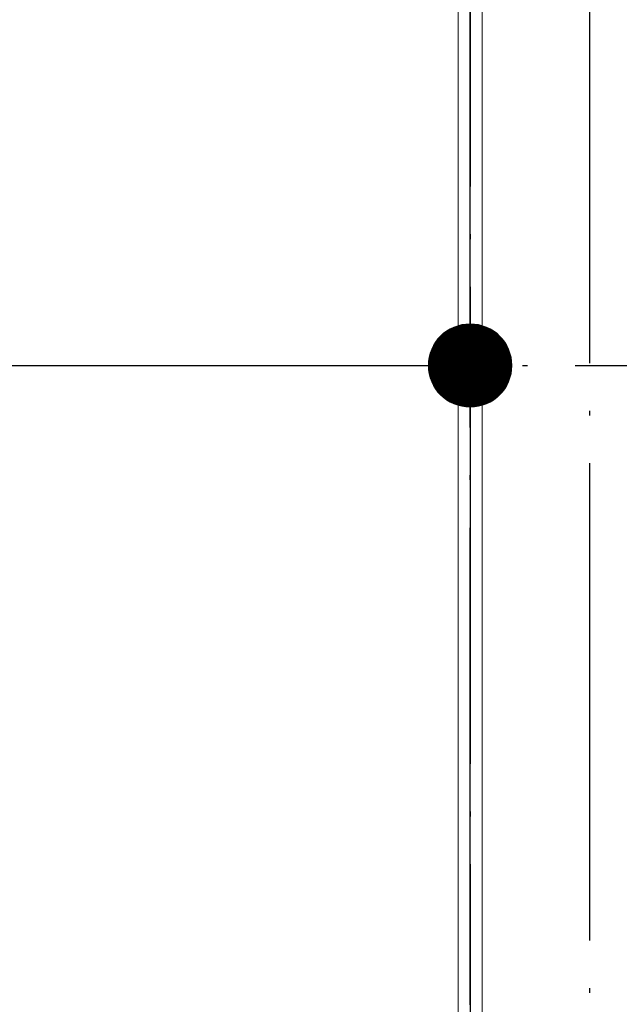
# Model space of a CAD drawing. Extents: x 1374847 to 1698304, y -671756 to -392339.
# Drawn here: x 1616670 to 1621695, y -594480 to -586225 of the extents above; entities that cross this region are included whole.
import ezdxf

# ---------------------------------------------------------------- set-up
doc = ezdxf.new("R2010")
doc.units = 0
doc.header["$LTSCALE"] = 1000
doc.header["$MEASUREMENT"] = 0
doc.linetypes.add('DOTE', pattern=[2.42, 2, -0.2, 0.02, -0.2])
doc.layers.get('0').update_dxf_attribs({"linetype": 'CONTINUOUS'})
doc.layers.add('COLUMN', color=9, linetype='CONTINUOUS', lineweight=18)
doc.layers.add('WALL', color=8, linetype='CONTINUOUS', lineweight=18)
doc.layers.add('DOTE', color=251, linetype='CONTINUOUS')
doc.layers.add('PUB_HATCH', color=252, linetype='CONTINUOUS')

# ---------------------------------------------------------------- blocks, each defined once
blk = doc.blocks.new('_YZH')
blk.add_circle((0, 0), 0.5)
at = {"layer": 'PUB_HATCH', "const_width": 0.5}
blk.add_lwpolyline([(-0.25, 0, 1), (0.25, 0, 1)], format="xyb", close=True, dxfattribs=at)

msp = doc.modelspace()

# ---------------------------------------------------------------- linework, layer by layer
at = {"layer": 'DOTE', "linetype": 'DOTE', "ltscale": 2}
for p, q in [((1621444.6, -527024.1), (1621444.6, -639323)), ((1620444.6, -599324.1), (1620444.6, -583624.1)), ((1620444.6, -583624.1), (1620444.6, -639323)), ((1611644.6, -589124.1), (1650309.4, -589124.1))]:
    msp.add_line(p, q, dxfattribs=at)
at = {"layer": 'WALL'}
for p, q in [((1620344.6, -588789.2), (1620344.6, -584259.5)), ((1620544.6, -588789.2), (1620544.6, -584259.5)), ((1620344.6, -595724.1), (1620344.6, -589459)), ((1620544.6, -595724.1), (1620544.6, -589459))]:
    msp.add_line(p, q, dxfattribs=at)

# ---------------------------------------------------------------- block references
at = {"layer": 'COLUMN', "xscale": 699.0000007338822, "yscale": 699.0000007338822, "zscale": 699.0000007338822}
msp.add_blockref('_YZH', (1620444.6, -589124.1), dxfattribs=at)

doc.saveas('drawing.dxf')
